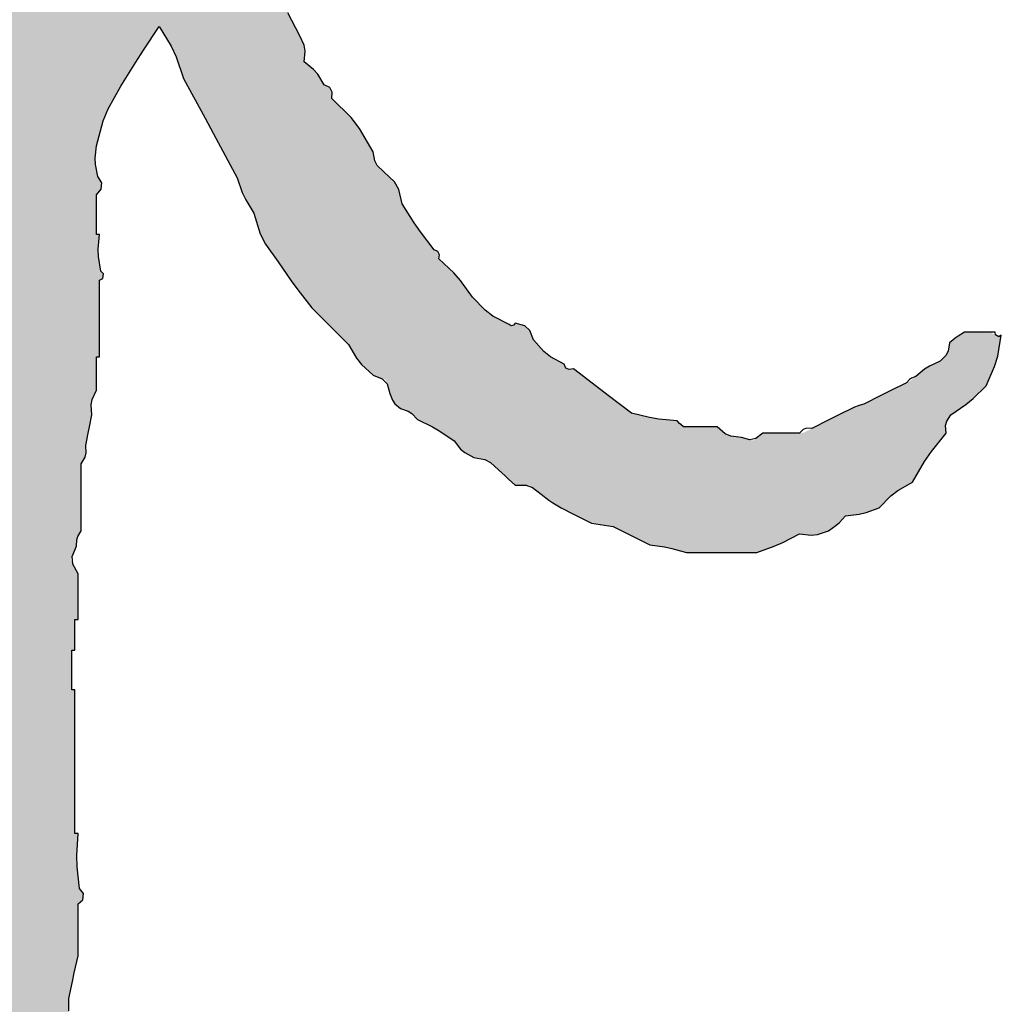
# Model space of a CAD drawing. Extents: x 4744665 to 9736916, y 917583 to 2703671.
# Drawn here: x 9672100 to 9672232, y 947617 to 947750 of the extents above; entities that cross this region are included whole.
import ezdxf

# ---------------------------------------------------------------- set-up
doc = ezdxf.new("R2010")
doc.units = 0
doc.header["$LTSCALE"] = 1000
doc.header["$MEASUREMENT"] = 0
doc.layers.add('晨光签名1', color=25, linetype='Continuous')

msp = doc.modelspace()

# ---------------------------------------------------------------- hatches: boundary and pattern name
at = {"layer": '晨光签名1'}
h = msp.add_hatch(color=256, dxfattribs=at)
h.dxf.hatch_style = 1
h.paths.add_polyline_path([(9672110.47, 947869.28), (9672112.65, 947872.62), (9672115.63, 947875.26), (9672117.46, 947876.73), (9672118.27, 947877.72), (9672119.34, 947879.8), (9672120.17, 947881.07), (9672120.54, 947881.74), (9672121.2, 947883.1), (9672121.77, 947882.9), (9672122, 947882.97), (9672124.14, 947884.77), (9672124.26, 947885.85), (9672125.74, 947886.2), (9672126.77, 947887.33), (9672127.24, 947887.97), (9672128.01, 947889.29), (9672129.91, 947891.19), (9672130.86, 947892.14), (9672132.75, 947894.04), (9672133.7, 947894.5), (9672134.16, 947894.86), (9672134.82, 947895.69), (9672136.48, 947898.23), (9672137.31, 947899.51), (9672138.94, 947902.08), (9672138.85, 947902.63), (9672139.55, 947904.02), (9672142.6, 947905.72), (9672143.93, 947906.75), (9672146.16, 947909.1), (9672147.36, 947909.84), (9672147.92, 947910.31), (9672148.85, 947911.37), (9672149.97, 947914.02), (9672152.15, 947915.9), (9672153.73, 947917.35), (9672153.7, 947917.48), (9672153.92, 947917.92), (9672154.42, 947918.17), (9672157.9, 947921.45), (9672159.6, 947923.14), (9672162.87, 947926.63), (9672164.23, 947929.12), (9672167.64, 947932.05), (9672167.99, 947933.05), (9672169.27, 947934.26), (9672170.91, 947935.94), (9672171.67, 947936.86), (9672172.98, 947938.8), (9672173.48, 947940.61), (9672174.63, 947942.1), (9672176.66, 947945.4), (9672177.54, 947947.16), (9672178.96, 947950.77), (9672178.55, 947952.11), (9672179.38, 947953.24), (9672179.38, 947954.89), (9672179.38, 947957.37), (9672178.55, 947957.78), (9672178.65, 947958.33), (9672178.43, 947958.77), (9672177.93, 947959.02), (9672177.64, 947961.24), (9672177.29, 947962.38), (9672176.28, 947964.38), (9672175.25, 947965.8), (9672174.66, 947966.47), (9672173.39, 947967.68), (9672171.37, 947967.61), (9672168.18, 947968.78), (9672166.95, 947969.73), (9672165.76, 947971.19), (9672165.08, 947972.21), (9672164.65, 947972.69), (9672163.7, 947973.46), (9672162.36, 947973.35), (9672161.22, 947974.08), (9672160.19, 947975.11), (9672155.98, 947975.66), (9672153.87, 947976.16), (9672149.88, 947977.59), (9672147.44, 947977.39), (9672145.13, 947978.21), (9672140.35, 947978.51), (9672137.95, 947978.56), (9672133.17, 947978.41), (9672131.85, 947978.74), (9672129.87, 947979.24), (9672127.56, 947979.24), (9672126.4, 947979.24), (9672124.09, 947979.24), (9672124.09, 947979.65), (9672120.79, 947979.65), (9672119.14, 947979.65), (9672115.84, 947979.65), (9672115.84, 947980.06), (9672113.36, 947980.06), (9672112.12, 947980.06), (9672109.65, 947980.06), (9672109.65, 947979.9), (9672109.65, 947979.81), (9672109.65, 947979.65), (9672104.37, 947979.65), (9672101.73, 947979.65), (9672096.45, 947979.65), (9672096.45, 947979.48), (9672096.45, 947979.4), (9672096.45, 947979.24), (9672094.63, 947979.24), (9672091.91, 947979.24), (9672091.91, 947979.07), (9672091.91, 947978.99), (9672091.91, 947978.82), (9672089.43, 947978.82), (9672088.19, 947978.82), (9672085.72, 947978.82), (9672084.4, 947978.49), (9672082.42, 947978), (9672080.44, 947978), (9672079.45, 947978), (9672077.47, 947978), (9672076.72, 947978.39), (9672076.24, 947978.49), (9672075.4, 947978.41), (9672072.93, 947978.16), (9672071.69, 947978.04), (9672069.21, 947977.79), (9672068.04, 947977.92), (9672067.35, 947977.77), (9672066.33, 947977.17), (9672062.7, 947977.17), (9672060.88, 947977.17), (9672057.25, 947977.17), (9672055.88, 947976.09), (9672054.36, 947976.97), (9672052.57, 947977.29), (9672051.63, 947977.34), (9672049.82, 947977.17), (9672049, 947977.5), (9672047.76, 947978), (9672045.63, 947977.87), (9672043.63, 947978.62), (9672042.53, 947978.98), (9672041.57, 947979.65), (9672038.44, 947979.65), (9672036.87, 947979.65), (9672033.73, 947979.65), (9672031.87, 947980.16), (9672030.02, 947980.68), (9672028.48, 947981.77), (9672027.54, 947982.18), (9672024.3, 947982.81), (9672023, 947983.78), (9672021.76, 947983.75), (9672020.53, 947983.98), (9672019.34, 947983.83), (9672018.73, 947983.66), (9672017.64, 947983.16), (9672015.77, 947981.92), (9672014.85, 947981.26), (9672013.1, 947979.86), (9672012.37, 947978.71), (9672012.07, 947978.06), (9672011.66, 947976.76), (9672011.67, 947976.21), (9672011.84, 947975.87), (9672012.28, 947975.52), (9672018.88, 947972.64), (9672022.33, 947970.19), (9672023.99, 947968.86), (9672027.13, 947966.03), (9672028.86, 947966.15), (9672030.43, 947965.41), (9672032.9, 947964.12), (9672034.28, 947963.64), (9672037.03, 947963.15), (9672040.61, 947962.49), (9672044.05, 947961.29), (9672045.75, 947961.28), (9672047.35, 947960.67), (9672049.33, 947960.67), (9672050.32, 947960.67), (9672052.3, 947960.67), (9672053.46, 947961.67), (9672054.77, 947960.88), (9672055.96, 947960.2), (9672056.71, 947960.01), (9672058.07, 947960.05), (9672060.47, 947960.97), (9672062.95, 947960.72), (9672064.26, 947959.84), (9672066.9, 947959.84), (9672068.22, 947959.84), (9672070.86, 947959.84), (9672070.86, 947959.43), (9672073.01, 947959.43), (9672074.08, 947959.43), (9672076.23, 947959.43), (9672077.28, 947959.79), (9672077.79, 947960.05), (9672078.7, 947960.67), (9672080.18, 947960.45), (9672081.02, 947960.55), (9672084.05, 947961.71), (9672084.89, 947962.32), (9672086.87, 947962.32), (9672087.86, 947962.32), (9672089.84, 947962.32), (9672092.32, 947963.15), (9672095.13, 947963.15), (9672096.53, 947963.15), (9672099.33, 947963.15), (9672100.57, 947963.97), (9672104.53, 947963.97), (9672106.51, 947963.97), (9672110.47, 947963.97), (9672111.85, 947965.05), (9672113.36, 947964.18), (9672116.48, 947963.86), (9672118.07, 947963.81), (9672121.2, 947963.97), (9672122.44, 947964.8), (9672126.4, 947964.8), (9672128.38, 947964.8), (9672132.34, 947964.8), (9672132.34, 947964.38), (9672135.15, 947964.38), (9672136.55, 947964.38), (9672139.52, 947964.38), (9672141.59, 947963.15), (9672144.88, 947963.15), (9672146.62, 947963.15), (9672150.08, 947963.15), (9672150.62, 947962.51), (9672151.49, 947962.43), (9672152.48, 947963.2), (9672152.52, 947963.26), (9672152.56, 947963.56), (9672153.22, 947963.6), (9672153.55, 947963.64), (9672154.81, 947963.88), (9672155.91, 947962.67), (9672156.27, 947961.5), (9672156.73, 947960.75), (9672157.04, 947960.4), (9672157.72, 947959.84), (9672159.56, 947960.02), (9672162.57, 947958.58), (9672164.53, 947956.25), (9672164.32, 947954.89), (9672164.23, 947953.55), (9672163.49, 947952.42), (9672161.27, 947949.47), (9672160.07, 947948.06), (9672157.51, 947945.4), (9672157.6, 947944.86), (9672157.38, 947944.42), (9672156.89, 947944.17), (9672154.53, 947940.6), (9672153.13, 947938.91), (9672150.08, 947935.91), (9672149.14, 947935.55), (9672148.68, 947935.23), (9672148.1, 947934.56), (9672147.48, 947932.69), (9672145.34, 947930.55), (9672144.31, 947929.52), (9672142.24, 947927.46), (9672139.93, 947926.24), (9672138.83, 947925.48), (9672136.88, 947923.74), (9672135.06, 947920.58), (9672133.91, 947919.08), (9672131.31, 947916.52), (9672129.9, 947915.46), (9672129.2, 947914.93), (9672127.8, 947913.84), (9672126.68, 947911.88), (9672125.53, 947909.92), (9672123.8, 947908.19), (9672122.93, 947907.32), (9672121.2, 947905.59), (9672120.7, 947905.35), (9672120.46, 947905.22), (9672119.96, 947904.97), (9672118.04, 947900.97), (9672115.22, 947897.54), (9672114.43, 947896.39), (9672113.36, 947895.48), (9672113.46, 947894.93), (9672113.24, 947894.49), (9672112.74, 947894.24), (9672111.88, 947893.05), (9672110.47, 947892.59), (9672109.15, 947892.67), (9672108.44, 947892.58), (9672107.17, 947892.18), (9672105.27, 947891.33), (9672104.36, 947890.72), (9672101.56, 947888.09), (9672101.81, 947888.47), (9672100.73, 947888.56), (9672100.13, 947888.47), (9672099.13, 947888.05), (9672098.05, 947886.98), (9672097.52, 947886.44), (9672096.45, 947885.37), (9672096.2, 947882.33), (9672095.41, 947879.39), (9672094.11, 947877.92), (9672093.55, 947877.05), (9672092.73, 947875.26), (9672092.05, 947871.74), (9672089.64, 947869.07), (9672088.46, 947867.38), (9672086.54, 947866.6), (9672085.32, 947863.74), (9672083.04, 947861.65), (9672080.21, 947859.21), (9672078.87, 947857.87), (9672076.43, 947855.05), (9672075.99, 947855.02), (9672075.74, 947854.92), (9672075.4, 947854.63), (9672073.9, 947851.97), (9672071.48, 947850.09), (9672070.02, 947849.51), (9672069.28, 947848.71), (9672068.8, 947847.21), (9672066.14, 947843.73), (9672064.57, 947842.12), (9672061.17, 947839.37), (9672059.75, 947838.56), (9672059.08, 947837.98), (9672058.07, 947836.69), (9672057.5, 947835.29), (9672055.56, 947833.34), (9672054.82, 947832.6), (9672053.33, 947831.12), (9672050.53, 947827.67), (9672048.99, 947826.04), (9672045.7, 947823.07), (9672042.7, 947821.23), (9672041.28, 947820.08), (9672038.89, 947817.5), (9672036.26, 947814.41), (9672031.95, 947811.49), (9672031.81, 947811.37), (9672031.26, 947810.69), (9672031.48, 947809.74), (9672030.64, 947809.25), (9672030.36, 947808.77), (9672030.24, 947808.52), (9672030.02, 947808.01), (9672029.03, 947807.84), (9672028.45, 947807.44), (9672027.96, 947806.57), (9672028.05, 947806.25), (9672027.98, 947806.18), (9672027.96, 947806.11), (9672027.75, 947805.95), (9672024.53, 947802.73), (9672022.92, 947801.12), (9672018.43, 947796.63), (9672016.64, 947795.32), (9672014.34, 947793.98), (9672011.98, 947791.98), (9672009.39, 947790.27), (9672009.39, 947789.94), (9672009.39, 947789.77), (9672009.39, 947789.44), (9672005.38, 947786.68), (9672003.46, 947785.14), (9671999.9, 947781.81), (9671998.73, 947780.25), (9671998.15, 947779.47), (9671996.19, 947776.75), (9671996.19, 947777.07), (9671992.9, 947774.47), (9671989.58, 947771.91), (9671987.3, 947770.9), (9671986.2, 947770.15), (9671984.43, 947768.4), (9671982.55, 947766.83), (9671981.67, 947765.95), (9671980.09, 947764.07), (9671977.52, 947760.73), (9671976.15, 947759.12), (9671973.29, 947756.02), (9671971.36, 947754.71), (9671970.46, 947753.89), (9671968.95, 947752.1), (9671968.64, 947750.97), (9671967.72, 947750.25), (9671967.77, 947748.67), (9671966.89, 947747.36), (9671966.89, 947745.87), (9671966.89, 947743.65), (9671967.63, 947741.7), (9671968.26, 947740.74), (9671969.78, 947739.31), (9671970.9, 947738.99), (9671971.84, 947738.28), (9671973.99, 947738.28), (9671975.06, 947738.28), (9671977.21, 947738.28), (9671980.14, 947739.39), (9671981.57, 947740.1), (9671984.22, 947741.79), (9671987.91, 947742.72), (9671989.74, 947743.3), (9671993.3, 947744.68), (9671993.55, 947744.83), (9671993.67, 947745), (9671993.71, 947745.3), (9671994.15, 947745.01), (9671994.77, 947745.22), (9671994.95, 947745.71), (9671996.93, 947745.71), (9671997.92, 947745.71), (9671999.9, 947745.71), (9672000.46, 947746.13), (9672000.71, 947746.39), (9672001.14, 947746.95), (9672001.66, 947746.89), (9672001.99, 947747), (9672002.37, 947747.36), (9672003.59, 947750.21), (9672005.88, 947752.31), (9672009.27, 947754.85), (9672013.1, 947756.64), (9672019.08, 947759.1), (9672022.02, 947760.47), (9672027.75, 947763.45), (9672028.99, 947764.7), (9672030.43, 947765.72), (9672032.41, 947766.71), (9672033.4, 947767.2), (9672035.38, 947768.2), (9672036.15, 947768.62), (9672036.51, 947768.94), (9672037.03, 947769.64), (9672037.58, 947769.54), (9672038.02, 947769.76), (9672038.27, 947770.26), (9672041.24, 947771.98), (9672042.67, 947772.98), (9672046.66, 947776.38), (9672049.2, 947777.07), (9672050.4, 947777.59), (9672050.98, 947777.99), (9672051.89, 947778.92), (9672054.2, 947780.08), (9672055.35, 947780.66), (9672057.66, 947781.81), (9672057.83, 947781.98), (9672057.91, 947782.06), (9672058.07, 947782.22), (9672059.72, 947783.05), (9672060.55, 947783.46), (9672062.2, 947784.29), (9672063.49, 947785.54), (9672065.09, 947786.35), (9672066.41, 947786.68), (9672068.39, 947787.17), (9672070.7, 947788.33), (9672071.86, 947788.91), (9672074.17, 947790.06), (9672077.46, 947791.89), (9672081.18, 947792.54), (9672082.83, 947793.47), (9672084.48, 947794.39), (9672086.31, 947794.26), (9672087.29, 947794.39), (9672089.02, 947795.01), (9672090.11, 947795.23), (9672090.67, 947795.51), (9672091.49, 947796.25), (9672092.22, 947796.38), (9672092.61, 947796.57), (9672093.81, 947797.7), (9672095.62, 947796.63), (9672095.62, 947787.88), (9672095.62, 947783.58), (9672095.62, 947775), (9672095.21, 947775), (9672095.21, 947772.53), (9672095.21, 947771.29), (9672095.21, 947768.81), (9672096.21, 947767.65), (9672095.41, 947766.34), (9672094.99, 947765.06), (9672094.38, 947763.86), (9672094.38, 947762.21), (9672094.38, 947759.74), (9672094.55, 947759.74), (9672094.63, 947759.74), (9672094.8, 947759.74), (9672094.8, 947758.09), (9672094.8, 947757.26), (9672094.8, 947755.61), (9672094.08, 947754.7), (9672094.01, 947753.72), (9672094.59, 947752.72), (9672095.01, 947749.64), (9672094.8, 947746.53), (9672093.54, 947743.81), (9672092.11, 947741.17), (9672090.45, 947737.79), (9672089.54, 947736.13), (9672087.57, 947732.92), (9672086.35, 947729.43), (9672084.07, 947726.52), (9672082.85, 947724.68), (9672081.18, 947723.22), (9672081.25, 947722), (9672080.35, 947721.16), (9672077.43, 947717.45), (9672076.03, 947715.55), (9672073.34, 947711.67), (9672072.11, 947708.23), (9672071.21, 947706.54), (9672069.01, 947703.62), (9672067.34, 947702.12), (9672066.62, 947701.14), (9672065.71, 947699.09), (9672064.13, 947696.77), (9672061.45, 947694.5), (9672061.47, 947694.41), (9672060.71, 947692.89), (9672060.2, 947691.12), (9672058.04, 947688.82), (9672055.6, 947687.53), (9672054.55, 947685.37), (9672052.71, 947683.82), (9672052.8, 947681.47), (9672050.55, 947679.07), (9672048.58, 947677.42), (9672048.36, 947675.99), (9672047.35, 947674.95), (9672044.89, 947672.66), (9672042.4, 947670.41), (9672041.37, 947668.45), (9672040.33, 947666.49), (9672039.79, 947666.59), (9672039.35, 947666.36), (9672039.1, 947665.87), (9672038.16, 947665.37), (9672037.72, 947665.02), (9672037.03, 947664.22), (9672034.36, 947660.21), (9672032.86, 947658.29), (9672029.61, 947654.73), (9672027.56, 947653.82), (9672026.57, 947653.1), (9672025.07, 947651.43), (9672022.67, 947648.29), (9672019.91, 947645.45), (9672015.22, 947641.71), (9672012.87, 947639.85), (9672008.15, 947636.16), (9672006.48, 947635.29), (9672005.69, 947634.68), (9672004.44, 947633.28), (9672002.87, 947630.92), (9672001.83, 947631.1), (9672001.39, 947630.88), (9672001.14, 947630.39), (9671999.87, 947629.64), (9671999.27, 947629.17), (9671998.25, 947628.12), (9671997.09, 947628.21), (9671996.49, 947628.17), (9671995.36, 947627.91), (9671993.38, 947627.42), (9671992.39, 947627.17), (9671990.41, 947626.68), (9671989.79, 947624.27), (9671988.54, 947620.73), (9671988.55, 947620.28), (9671990.1, 947618.74), (9671991.18, 947618.13), (9671994.9, 947617.2), (9671998.83, 947617.1), (9672000.57, 947617.15), (9672004.02, 947617.39), (9672007.94, 947619.4), (9672009.85, 947620.52), (9672013.51, 947622.96), (9672015.59, 947623.62), (9672016.62, 947624.2), (9672018.26, 947625.64), (9672020.84, 947627.73), (9672023.83, 947629.15), (9672025.31, 947630.64), (9672026.06, 947631.38), (9672027.54, 947632.86), (9672030.33, 947634.99), (9672031.61, 947636.27), (9672033.73, 947639.05), (9672035.47, 947641.61), (9672038.23, 947644.38), (9672038.32, 947644.66), (9672038.68, 947645.04), (9672039.23, 947644.94), (9672039.67, 947645.16), (9672039.92, 947645.65), (9672041.03, 947646.3), (9672041.56, 947646.74), (9672042.4, 947647.72), (9672042.84, 947649.03), (9672043.84, 947649.99), (9672044.07, 947650.28), (9672044.16, 947650.46), (9672044.25, 947650.81), (9672047.64, 947654.2), (9672049.33, 947655.89), (9672052.71, 947659.27), (9672055.3, 947661.46), (9672056.48, 947662.73), (9672058.49, 947665.46), (9672059.06, 947666.86), (9672061, 947668.8), (9672061.75, 947669.54), (9672063.23, 947671.03), (9672066.32, 947675.13), (9672067.85, 947677.19), (9672070.86, 947681.34), (9672072.69, 947683.41), (9672073.56, 947684.49), (9672075.2, 947686.71), (9672078.48, 947691.72), (9672080.37, 947694.11), (9672084.48, 947698.47), (9672085.8, 947700.36), (9672086.46, 947701.31), (9672087.78, 947703.21), (9672088.37, 947706.27), (9672090.46, 947708.58), (9672091.8, 947711.11), (9672093.35, 947713.53), (9672093.76, 947714.5), (9672094.86, 947713.87), (9672095.11, 947713.74), (9672096, 947713.36), (9672095.21, 947711), (9672095.21, 947709.98), (9672095.21, 947708.82), (9672095.21, 947706.51), (9672094.8, 947706.51), (9672094.8, 947702.72), (9672094.8, 947700.82), (9672094.8, 947697.02), (9672094.96, 947697.02), (9672095.04, 947697.02), (9672095.21, 947697.02), (9672095.21, 947694.55), (9672095.21, 947693.31), (9672095.21, 947690.83), (9672094.88, 947690.01), (9672094.38, 947688.77), (9672094.42, 947686.68), (9672093.97, 947684.64), (9672093.56, 947684.64), (9672093.56, 947682.99), (9672093.56, 947680.52), (9672094.56, 947679.36), (9672093.76, 947678.04), (9672093.04, 947677.15), (9672092.74, 947676.63), (9672092.32, 947675.57), (9672092.96, 947673.53), (9672092.53, 947671.44), (9672092.19, 947668.65), (9672092.15, 947667.23), (9672092.32, 947664.43), (9672092.48, 947664.43), (9672092.57, 947664.43), (9672092.73, 947664.43), (9672092.73, 947661.29), (9672092.73, 947659.72), (9672092.73, 947656.59), (9672093.82, 947655.21), (9672092.94, 947653.7), (9672092.61, 947650.41), (9672092.57, 947648.75), (9672092.73, 947645.45), (9672092.4, 947644.79), (9672091.91, 947643.8), (9672091.91, 947642.15), (9672091.91, 947641.32), (9672091.91, 947639.67), (9672091.26, 947638.92), (9672091.19, 947638.05), (9672092.32, 947636.17), (9672092.32, 947628.12), (9672092.32, 947624.41), (9672092.32, 947616.98), (9672091.67, 947616.23), (9672091.6, 947615.35), (9672092.56, 947613.77), (9672092.73, 947613.68), (9672092.73, 947608.56), (9672092.73, 947606), (9672092.73, 947600.89), (9672092.23, 947599.03), (9672091.24, 947595.55), (9672091.27, 947595.14), (9672092.01, 947593.91), (9672092.14, 947593.85), (9672092.32, 947593.87), (9672092.32, 947594.7), (9672092.32, 947595.11), (9672092.32, 947595.94), (9672092.4, 947594.78), (9672092.53, 947593.05), (9672092.77, 947589.58), (9672092.9, 947587.85), (9672093.14, 947584.38), (9672092.89, 947582.92), (9672092.84, 947582.16), (9672092.94, 947580.67), (9672093.28, 947577.06), (9672093.33, 947575.22), (9672093.14, 947571.59), (9672092.65, 947570.6), (9672091.91, 947569.12), (9672092.06, 947567.38), (9672091.29, 947565.82), (9672090.21, 947563.84), (9672089.67, 947562.85), (9672088.61, 947560.87), (9672088.45, 947559.46), (9672088.55, 947558.69), (9672089.02, 947557.36), (9672089.99, 947556.39), (9672090.62, 947555.99), (9672091.91, 947555.5), (9672094.4, 947555.48), (9672095.66, 947555.61), (9672098.1, 947556.12), (9672100.33, 947557.81), (9672101.35, 947558.84), (9672103.05, 947561.07), (9672103.49, 947562.38), (9672104.49, 947563.34), (9672104.85, 947564.45), (9672105.52, 947565.41), (9672105.41, 947568.37), (9672106.35, 947571.18), (9672106.35, 947572.5), (9672106.35, 947573.16), (9672106.35, 947574.48), (9672107.08, 947578.48), (9672108.41, 947582.32), (9672108.01, 947584.78), (9672108.32, 947588.72), (9672108.26, 947588.98), (9672107.59, 947589.75), (9672107.59, 947591.89), (9672107.59, 947592.97), (9672107.59, 947595.11), (9672106.78, 947597.1), (9672106.97, 947599.24), (9672107.29, 947600.86), (9672107.34, 947601.72), (9672107.17, 947603.36), (9672107.59, 947603.36), (9672107.59, 947605.34), (9672107.59, 947606.33), (9672107.59, 947608.31), (9672107.26, 947609.31), (9672107.09, 947609.8), (9672106.76, 947610.79), (9672107.1, 947611.91), (9672106.99, 947612.7), (9672106.35, 947613.68), (9672106.35, 947615.33), (9672106.35, 947616.15), (9672106.35, 947617.8), (9672106.94, 947620.7), (9672107.59, 947623.58), (9672107.59, 947626.39), (9672107.59, 947627.79), (9672107.59, 947630.59), (9672108.22, 947631.13), (9672108.31, 947632.01), (9672107.79, 947632.66), (9672107.36, 947636.36), (9672107.59, 947640.08), (9672107.42, 947640.08), (9672107.34, 947640.08), (9672107.17, 947640.08), (9672107.17, 947647.84), (9672107.17, 947651.72), (9672107.17, 947659.48), (9672107.01, 947659.48), (9672106.93, 947659.48), (9672106.76, 947659.48), (9672106.76, 947661.62), (9672106.76, 947662.69), (9672106.76, 947664.84), (9672107.17, 947664.84), (9672107.17, 947666.49), (9672107.17, 947667.32), (9672107.17, 947668.97), (9672107.59, 947668.97), (9672107.59, 947671.44), (9672107.59, 947672.68), (9672107.59, 947675.16), (9672106.57, 947676.96), (9672107.38, 947678.87), (9672107.4, 947679.99), (9672108, 947680.93), (9672108, 947684.56), (9672108, 947686.38), (9672108, 947690.01), (9672108.54, 947690.87), (9672108.69, 947691.47), (9672108.62, 947692.48), (9672108.95, 947694.13), (9672109.44, 947696.61), (9672109.32, 947698.34), (9672110.06, 947699.91), (9672110.06, 947701.73), (9672110.06, 947702.63), (9672110.06, 947704.45), (9672110.47, 947704.45), (9672110.47, 947708.58), (9672110.47, 947710.64), (9672110.47, 947714.76), (9672110.92, 947715), (9672111.02, 947715.63), (9672110.68, 947716), (9672110.27, 947718.46), (9672110.47, 947720.95), (9672110.31, 947720.95), (9672110.23, 947720.95), (9672110.06, 947720.95), (9672110.06, 947723.1), (9672110.06, 947724.17), (9672110.06, 947726.32), (9672110.71, 947727.07), (9672110.78, 947727.94), (9672110.27, 947728.79), (9672109.85, 947730.84), (9672110.06, 947732.92), (9672111.22, 947737.14), (9672113.36, 947740.96), (9672115.39, 947744.2), (9672116.43, 947745.81), (9672118.52, 947749.01), (9672120.59, 947745.7), (9672121.82, 947742), (9672124.74, 947736.65), (9672126.19, 947733.97), (9672129.04, 947728.59), (9672129.75, 947726.6), (9672130.21, 947725.64), (9672131.31, 947723.84), (9672132.17, 947721.02), (9672132.87, 947719.62), (9672134.61, 947717.24), (9672136.35, 947714.71), (9672137.26, 947713.47), (9672139.15, 947711.05), (9672141.13, 947709.07), (9672142.12, 947708.08), (9672144.1, 947706.1), (9672145.16, 947704.27), (9672145.85, 947703.41), (9672147.4, 947701.97), (9672149.14, 947701.29), (9672149.67, 947699.5), (9672150.03, 947698.56), (9672150.36, 947698.1), (9672151.11, 947697.44), (9672152.43, 947696.99), (9672153.38, 947695.99), (9672155.95, 947694.7), (9672158.33, 947693.1), (9672159.2, 947691.99), (9672159.78, 947691.5), (9672161.02, 947690.83), (9672162.91, 947690.5), (9672164.32, 947689.18), (9672165.22, 947688.36), (9672165.68, 947687.94), (9672166.59, 947687.12), (9672168.55, 947687.09), (9672170.09, 947685.88), (9672171.13, 947685.09), (9672171.67, 947684.72), (9672172.78, 947684.03), (9672174.43, 947683.2), (9672175.25, 947682.79), (9672176.9, 947681.96), (9672178.06, 947681.8), (9672179.79, 947681.55), (9672181.77, 947680.56), (9672182.76, 947680.06), (9672184.74, 947679.07), (9672187.25, 947678.7), (9672189.69, 947678.04), (9672193.49, 947678.04), (9672195.39, 947678.04), (9672199.18, 947678.04), (9672201.55, 947678.89), (9672202.71, 947679.39), (9672204.96, 947680.52), (9672206.53, 947680.35), (9672207.38, 947680.44), (9672208.88, 947680.93), (9672209.87, 947681.66), (9672210.33, 947682.08), (9672211.15, 947682.99), (9672213, 947683.18), (9672213.93, 947683.4), (9672215.69, 947684.03), (9672217.69, 947686.12), (9672220.22, 947687.53), (9672222.24, 947691.01), (9672224.76, 947694.13), (9672224.65, 947695.48), (9672225.38, 947696.61), (9672227.41, 947698), (9672228.38, 947698.79), (9672230.13, 947700.53), (9672231.28, 947703.13), (9672231.7, 947704.53), (9672232.19, 947707.34), (9672231.87, 947707.15), (9672230.67, 947707.75), (9672229.71, 947707.75), (9672227.24, 947707.75), (9672226.38, 947707.22), (9672225.96, 947706.93), (9672225.18, 947706.31), (9672224.95, 947704.87), (9672223.94, 947703.83), (9672222.52, 947703.19), (9672221.83, 947702.76), (9672220.01, 947701.25), (9672217.09, 947699.79), (9672215.93, 947699.21), (9672213.62, 947698.05), (9672212.38, 947697.64), (9672210.07, 947696.49), (9672208.92, 947695.91), (9672205.37, 947694.13), (9672202.98, 947694.13), (9672201.99, 947694.13), (9672200.01, 947694.13), (9672198.71, 947693.13), (9672197.12, 947693.52), (9672195.27, 947693.78), (9672193.82, 947694.96), (9672192, 947694.96), (9672191.09, 947694.96), (9672189.28, 947694.96), (9672188.45, 947695.78), (9672185.32, 947696.07), (9672182.27, 947696.82), (9672179.14, 947699.22), (9672177.57, 947700.41), (9672174.43, 947702.8), (9672173.88, 947702.7), (9672173.44, 947702.92), (9672173.19, 947703.42), (9672170.85, 947704.72), (9672169.06, 947706.72), (9672168.57, 947707.97), (9672167.88, 947708.61), (9672167.02, 947708.86), (9672166.06, 947708.62), (9672165.76, 947708.78), (9672162.98, 947710.23), (9672160.81, 947712.49), (9672159.22, 947714.74), (9672158.29, 947715.79), (9672156.27, 947717.65), (9672156.37, 947718.2), (9672156.15, 947718.64), (9672155.65, 947718.89), (9672153.35, 947721.89), (9672151.32, 947725.08), (9672150.89, 947727.03), (9672150.3, 947728.05), (9672147.7, 947730.48), (9672147.4, 947732.09), (9672145.58, 947735.26), (9672144.43, 947736.75), (9672141.83, 947739.31), (9672141.9, 947740.16), (9672141.56, 947740.78), (9672140.8, 947741.17), (9672139.95, 947742.57), (9672139.38, 947743.22), (9672138.12, 947744.26), (9672138.25, 947745.68), (9672138.11, 947746.49), (9672137.5, 947747.77), (9672135.92, 947750.87), (9672135, 947752.38), (9672132.96, 947755.2), (9672132.42, 947756.26), (9672132.08, 947756.77), (9672131.31, 947757.67), (9672129.59, 947760.43), (9672129.19, 947762.01), (9672129.87, 947762.83), (9672130.91, 947763.69), (9672131.36, 947764.28), (9672132.53, 947766.82), (9672132.66, 947766.06), (9672132.88, 947766.5), (9672133.37, 947766.75), (9672133.89, 947767.93), (9672134.82, 947768.81), (9672134.82, 947770.63), (9672134.82, 947773.35), (9672134.07, 947774.96), (9672133.58, 947776.65), (9672130.47, 947776.26), (9672128.88, 947775.72), (9672126.15, 947774.18), (9672124.67, 947774.39), (9672123.83, 947774.3), (9672122.44, 947773.77), (9672120.79, 947772.94), (9672119.3, 947773.68), (9672117.08, 947774.8), (9672116.53, 947774.72), (9672115.14, 947775.42), (9672114.1, 947775.42), (9672113.24, 947775.42), (9672111.51, 947775.42), (9672111.09, 947775.83), (9672110.89, 947776.03), (9672110.47, 947776.45), (9672110.72, 947778), (9672110.77, 947778.8), (9672110.68, 947780.37), (9672110.36, 947784.15), (9672110.32, 947786.06), (9672110.47, 947789.86), (9672111.06, 947792.17), (9672111.92, 947794.39), (9672111.93, 947794.95), (9672112.54, 947796.15), (9672112.54, 947797.45), (9672112.54, 947798.36), (9672112.54, 947800.17), (9672112.95, 947802.15), (9672113.16, 947803.14), (9672113.57, 947805.12), (9672115.14, 947807.39), (9672117.49, 947808.84), (9672120.1, 947809.53), (9672121.39, 947810.09), (9672123.68, 947811.52), (9672124.55, 947811.8), (9672124.98, 947812.02), (9672125.74, 947812.55), (9672127.1, 947812.51), (9672127.86, 947812.7), (9672129.04, 947813.37), (9672131.33, 947815.12), (9672132.44, 947816.03), (9672134.61, 947817.91), (9672137.09, 947818.65), (9672138.32, 947819.15), (9672140.59, 947820.39), (9672142.25, 947820.36), (9672143.1, 947820.44), (9672144.72, 947820.8), (9672148.94, 947824.1), (9672151.19, 947825.61), (9672155.86, 947828.23), (9672156.52, 947828.19), (9672156.88, 947828.23), (9672157.51, 947828.43), (9672160.15, 947829.09), (9672161.47, 947829.42), (9672164.11, 947830.08), (9672164.94, 947830.29), (9672164.69, 947830.29), (9672164.57, 947830.29), (9672164.32, 947830.29), (9672169.42, 947832.3), (9672171.98, 947833.29), (9672177.11, 947835.24), (9672178.62, 947835.18), (9672179.58, 947835.57), (9672180.61, 947836.69), (9672181.68, 947837.22), (9672182.19, 947837.56), (9672183.09, 947838.34), (9672184.8, 947839.24), (9672185.61, 947839.91), (9672186.8, 947841.43), (9672187.7, 947843.7), (9672189.28, 947845.56), (9672189.42, 947847.37), (9672189.33, 947848.33), (9672188.87, 947850.09), (9672188.38, 947851.38), (9672187.98, 947852.01), (9672187.01, 947852.98), (9672185.88, 947853.29), (9672185.15, 947854.22), (9672183.97, 947854.28), (9672183.32, 947854.14), (9672181.58, 947853.25), (9672181.44, 947852.98), (9672179.13, 947852.98), (9672177.97, 947852.98), (9672175.66, 947852.98), (9672174.52, 947852.65), (9672173.93, 947852.26), (9672172.86, 947850.92), (9672169.97, 947850.92), (9672168.98, 947850.92), (9672167, 947850.92), (9672165.97, 947849.77), (9672163.71, 947848.1), (9672163.7, 947848.03), (9672162.85, 947848.15), (9672162.28, 947847.98), (9672160.67, 947846.56), (9672159.16, 947845.97), (9672157.34, 947845.97), (9672154.62, 947845.97), (9672154.13, 947845.64), (9672153.38, 947845.14), (9672151.49, 947845.14), (9672150.54, 947845.14), (9672148.64, 947845.14), (9672146.33, 947844.21), (9672143.89, 947843.7), (9672138.32, 947836.48), (9672135.58, 947834.41), (9672132.55, 947832.77), (9672129.27, 947831.84), (9672127.66, 947831.16), (9672124.71, 947829.47), (9672122.19, 947828.01), (9672119.55, 947826.78), (9672117.3, 947825.03), (9672114.03, 947823.9), (9672112.79, 947825.03), (9672112.33, 947826.16), (9672112.02, 947827.35), (9672111.81, 947827.94), (9672111.3, 947829.05), (9672111.3, 947832.35), (9672111.3, 947834), (9672111.3, 947837.3), (9672110.51, 947838.19), (9672110.68, 947839.37), (9672110.27, 947841.02), (9672110.06, 947841.84), (9672109.65, 947843.49), (9672110.23, 947845.04), (9672110.28, 947846.02), (9672109.86, 947847.62), (9672109.45, 947850.68), (9672109.02, 947852.22), (9672107.08, 947856.7), (9672107.59, 947860.2), (9672108.03, 947861.19), (9672109.03, 947862.47), (9672108.99, 947864.75), (9672109.39, 947868.41)])
h.paths.add_polyline_path([(9672077.75, 947834.67), (9672077.26, 947834.42), (9672075.84, 947832.45), (9672075.14, 947831.46), (9672073.75, 947829.47), (9672073.42, 947829.54), (9672073.18, 947829.48), (9672072.93, 947829.26), (9672071.44, 947827.77), (9672070.7, 947827.03), (9672069.21, 947825.55), (9672068.01, 947825.1), (9672067.39, 947824.48), (9672066.95, 947823.28), (9672064.22, 947820.55), (9672062.86, 947819.19), (9672059.62, 947815.95), (9672058.39, 947814.2), (9672057.25, 947814.2), (9672055.79, 947811.51), (9672053.54, 947809.45), (9672051.66, 947808.73), (9672050.74, 947808.08), (9672049.41, 947806.57), (9672048.32, 947804.98), (9672047.14, 947803.47), (9672045.66, 947801.99), (9672044.91, 947801.24), (9672043.43, 947799.76), (9672040.89, 947796.09), (9672039.47, 947794.34), (9672036.41, 947791.09), (9672035.8, 947791.24), (9672035.29, 947791.02), (9672034.97, 947790.48), (9672032.77, 947788.73), (9672031.69, 947787.82), (9672029.61, 947785.94), (9672029.63, 947785.49), (9672029.73, 947785.25), (9672030.02, 947784.91), (9672031.38, 947784.81), (9672032.17, 947785), (9672033.32, 947785.73), (9672039.03, 947789.63), (9672042.03, 947791.42), (9672048.17, 947794.6), (9672050.29, 947796.29), (9672052.71, 947797.49), (9672055.82, 947798.45), (9672057.34, 947799.13), (9672060.14, 947800.79), (9672061.56, 947801.43), (9672062.24, 947801.86), (9672063.44, 947802.85), (9672064.35, 947802.99), (9672064.84, 947803.24), (9672065.5, 947803.88), (9672066.68, 947803.83), (9672067.34, 947803.97), (9672068.39, 947804.5), (9672070.94, 947806.46), (9672073.75, 947808.01), (9672075.26, 947807.96), (9672076.06, 947808.1), (9672077.47, 947808.63), (9672081.84, 947810.63), (9672084.08, 947811.54), (9672088.61, 947813.17), (9672090.59, 947814.16), (9672091.58, 947814.65), (9672093.56, 947815.64), (9672094.75, 947815.89), (9672095.31, 947816.6), (9672096.45, 947817.09), (9672096.87, 947817.8), (9672096.92, 947818.37), (9672096.65, 947819.15), (9672096.53, 947820.37), (9672096.3, 947821.02), (9672095.62, 947822.04), (9672095.62, 947823.85), (9672095.62, 947824.76), (9672095.62, 947826.58), (9672096.34, 947827.49), (9672096.41, 947828.46), (9672095.83, 947829.47), (9672095.4, 947832.55), (9672095.62, 947835.65), (9672095.46, 947835.65), (9672095.37, 947835.65), (9672095.21, 947835.65), (9672095.21, 947839.12), (9672095.21, 947840.85), (9672095.21, 947844.32), (9672094.64, 947845.6), (9672094.31, 947846.23), (9672093.56, 947847.41), (9672092.01, 947847.63), (9672090.95, 947847.28), (9672089.84, 947846.18), (9672089.44, 947845.74), (9672089.16, 947845.56), (9672088.61, 947845.35), (9672087.12, 947843.86), (9672086.38, 947843.12), (9672084.89, 947841.64), (9672084.07, 947841.22), (9672082.09, 947839.24), (9672081.1, 947838.25), (9672079.12, 947836.27), (9672078.62, 947836.03), (9672078.37, 947835.91)], flags=16)

# ---------------------------------------------------------------- linework, layer by layer
for p, q in [((9672137.5, 947747.77), (9672135.92, 947750.87)), ((9672116.43, 947745.81), (9672118.52, 947749.01)), ((9672118.52, 947749.01), (9672120.17, 947746.38)), ((9672138.11, 947746.49), (9672137.5, 947747.77)), ((9672115.39, 947744.2), (9672116.43, 947745.81)), ((9672120.17, 947746.38), (9672120.84, 947744.94)), ((9672138.25, 947745.68), (9672138.11, 947746.49)), ((9672138.12, 947744.26), (9672138.25, 947745.68)), ((9672113.36, 947740.96), (9672115.39, 947744.2)), ((9672120.84, 947744.94), (9672121.82, 947742)), ((9672139.38, 947743.22), (9672138.12, 947744.26)), ((9672139.95, 947742.57), (9672139.38, 947743.22)), ((9672140.8, 947741.17), (9672139.95, 947742.57)), ((9672121.82, 947742), (9672124.74, 947736.65)), ((9672111.66, 947737.93), (9672113.36, 947740.96)), ((9672141.56, 947740.78), (9672140.8, 947741.17)), ((9672141.9, 947740.16), (9672141.56, 947740.78)), ((9672141.83, 947739.31), (9672141.9, 947740.16)), ((9672144.43, 947736.75), (9672141.83, 947739.31)), ((9672110.98, 947736.27), (9672111.66, 947737.93)), ((9672110.06, 947732.92), (9672110.98, 947736.27)), ((9672124.74, 947736.65), (9672126.19, 947733.97)), ((9672145.58, 947735.26), (9672144.43, 947736.75)), ((9672147.4, 947732.09), (9672145.58, 947735.26)), ((9672126.19, 947733.97), (9672129.04, 947728.59)), ((9672109.9, 947731.27), (9672110.06, 947732.92)), ((9672147.62, 947730.9), (9672147.4, 947732.09)), ((9672109.94, 947730.41), (9672109.9, 947731.27)), ((9672147.97, 947730.26), (9672147.62, 947730.9)), ((9672110.27, 947728.79), (9672109.94, 947730.41)), ((9672148.85, 947729.41), (9672147.97, 947730.26)), ((9672150.3, 947728.05), (9672148.85, 947729.41)), ((9672110.78, 947727.94), (9672110.27, 947728.79)), ((9672110.71, 947727.07), (9672110.78, 947727.94)), ((9672129.04, 947728.59), (9672129.75, 947726.6)), ((9672150.89, 947727.03), (9672150.3, 947728.05)), ((9672110.06, 947726.32), (9672110.71, 947727.07)), ((9672129.75, 947726.6), (9672130.21, 947725.64)), ((9672151.32, 947725.08), (9672150.89, 947727.03)), ((9672110.06, 947724.17), (9672110.06, 947726.32)), ((9672130.21, 947725.64), (9672131.31, 947723.84)), ((9672110.06, 947723.1), (9672110.06, 947724.17)), ((9672152.94, 947722.53), (9672151.32, 947725.08)), ((9672110.06, 947720.95), (9672110.06, 947723.1)), ((9672131.31, 947723.84), (9672132.17, 947721.02)), ((9672153.81, 947721.29), (9672152.94, 947722.53)), ((9672155.65, 947718.89), (9672153.81, 947721.29)), ((9672110.23, 947720.95), (9672110.06, 947720.95)), ((9672110.31, 947720.95), (9672110.23, 947720.95)), ((9672110.47, 947720.95), (9672110.31, 947720.95)), ((9672110.32, 947718.98), (9672110.47, 947720.95)), ((9672132.17, 947721.02), (9672132.87, 947719.62)), ((9672110.36, 947717.96), (9672110.32, 947718.98)), ((9672132.87, 947719.62), (9672134.61, 947717.24)), ((9672156.15, 947718.64), (9672155.65, 947718.89)), ((9672156.37, 947718.2), (9672156.15, 947718.64)), ((9672110.68, 947716), (9672110.36, 947717.96)), ((9672156.27, 947717.65), (9672156.37, 947718.2)), ((9672158.29, 947715.79), (9672156.27, 947717.65)), ((9672111.02, 947715.63), (9672110.68, 947716)), ((9672134.61, 947717.24), (9672136.35, 947714.71)), ((9672110.47, 947714.76), (9672110.92, 947715)), ((9672110.47, 947710.64), (9672110.47, 947714.76)), ((9672110.92, 947715), (9672111.02, 947715.63)), ((9672136.35, 947714.71), (9672137.26, 947713.47)), ((9672159.22, 947714.74), (9672158.29, 947715.79)), ((9672160.81, 947712.49), (9672159.22, 947714.74)), ((9672137.26, 947713.47), (9672139.15, 947711.05)), ((9672162.52, 947710.71), (9672160.81, 947712.49)), ((9672139.15, 947711.05), (9672141.13, 947709.07)), ((9672163.57, 947709.92), (9672162.52, 947710.71)), ((9672110.47, 947708.58), (9672110.47, 947710.64)), ((9672165.76, 947708.78), (9672163.57, 947709.92)), ((9672110.47, 947704.45), (9672110.47, 947708.58)), ((9672141.13, 947709.07), (9672142.12, 947708.08)), ((9672142.12, 947708.08), (9672144.1, 947706.1)), ((9672166.06, 947708.62), (9672165.76, 947708.78)), ((9672166.4, 947708.7), (9672166.06, 947708.62)), ((9672166.59, 947708.99), (9672166.4, 947708.7)), ((9672167.88, 947708.61), (9672166.59, 947708.99)), ((9672168.57, 947707.97), (9672167.88, 947708.61)), ((9672169.06, 947706.72), (9672168.57, 947707.97)), ((9672170.47, 947705.14), (9672169.06, 947706.72)), ((9672225.96, 947706.93), (9672225.18, 947706.31)), ((9672226.38, 947707.22), (9672225.96, 947706.93)), ((9672227.24, 947707.75), (9672226.38, 947707.22)), ((9672228.89, 947707.75), (9672227.24, 947707.75)), ((9672229.71, 947707.75), (9672228.89, 947707.75)), ((9672231.36, 947707.75), (9672229.71, 947707.75)), ((9672231.4, 947707.38), (9672231.36, 947707.75)), ((9672231.87, 947707.15), (9672231.4, 947707.38)), ((9672231.7, 947704.53), (9672232.19, 947707.34)), ((9672232.19, 947707.34), (9672231.87, 947707.15)), ((9672144.1, 947706.1), (9672145.16, 947704.27)), ((9672225.18, 947706.31), (9672225, 947705.21)), ((9672110.06, 947702.63), (9672110.06, 947704.45)), ((9672110.06, 947704.45), (9672110.23, 947704.45)), ((9672110.23, 947704.45), (9672110.31, 947704.45)), ((9672110.31, 947704.45), (9672110.47, 947704.45)), ((9672145.16, 947704.27), (9672145.85, 947703.41)), ((9672171.34, 947704.44), (9672170.47, 947705.14)), ((9672173.19, 947703.42), (9672171.34, 947704.44)), ((9672224.71, 947704.62), (9672223.94, 947703.83)), ((9672225, 947705.21), (9672224.71, 947704.62)), ((9672231.28, 947703.13), (9672231.7, 947704.53)), ((9672145.85, 947703.41), (9672147.4, 947701.97)), ((9672173.44, 947702.92), (9672173.19, 947703.42)), ((9672173.88, 947702.7), (9672173.44, 947702.92)), ((9672174.43, 947702.8), (9672173.88, 947702.7)), ((9672177.57, 947700.41), (9672174.43, 947702.8)), ((9672221.83, 947702.76), (9672220.64, 947701.77)), ((9672222.52, 947703.19), (9672221.83, 947702.76)), ((9672223.94, 947703.83), (9672222.52, 947703.19)), ((9672230.13, 947700.53), (9672231.28, 947703.13)), ((9672110.06, 947701.73), (9672110.06, 947702.63)), ((9672110.06, 947699.91), (9672110.06, 947701.73)), ((9672147.4, 947701.97), (9672148.65, 947701.48)), ((9672148.65, 947701.48), (9672149.29, 947700.79)), ((9672219.81, 947701.38), (9672219.4, 947700.94)), ((9672220.08, 947701.56), (9672219.81, 947701.38)), ((9672220.64, 947701.77), (9672220.08, 947701.56)), ((9672149.29, 947700.79), (9672149.67, 947699.5)), ((9672179.14, 947699.22), (9672177.57, 947700.41)), ((9672219.4, 947700.94), (9672217.09, 947699.79)), ((9672228.38, 947698.79), (9672230.13, 947700.53)), ((9672109.35, 947697.95), (9672109.49, 947698.69)), ((9672109.49, 947698.69), (9672110.06, 947699.91)), ((9672149.67, 947699.5), (9672150.03, 947698.56)), ((9672182.27, 947696.82), (9672179.14, 947699.22)), ((9672215.93, 947699.21), (9672213.62, 947698.05)), ((9672217.09, 947699.79), (9672215.93, 947699.21)), ((9672227.41, 947698), (9672228.38, 947698.79)), ((9672109.44, 947696.61), (9672109.35, 947697.95)), ((9672150.03, 947698.56), (9672150.36, 947698.1)), ((9672150.36, 947698.1), (9672151.11, 947697.44)), ((9672151.11, 947697.44), (9672152.13, 947697.09)), ((9672212.38, 947697.64), (9672210.07, 947696.49)), ((9672212.88, 947697.81), (9672212.38, 947697.64)), ((9672213.13, 947697.89), (9672212.88, 947697.81)), ((9672213.62, 947698.05), (9672213.13, 947697.89)), ((9672225.38, 947696.61), (9672227.41, 947698)), ((9672109.11, 947694.96), (9672109.44, 947696.61)), ((9672152.13, 947697.09), (9672152.64, 947696.77)), ((9672152.64, 947696.77), (9672153.38, 947695.99)), ((9672184.7, 947696.22), (9672182.27, 947696.82)), ((9672185.95, 947696.01), (9672184.7, 947696.22)), ((9672210.07, 947696.49), (9672208.92, 947695.91)), ((9672224.83, 947695.75), (9672225.38, 947696.61)), ((9672108.95, 947694.13), (9672109.11, 947694.96)), ((9672153.38, 947695.99), (9672155.43, 947694.96)), ((9672155.43, 947694.96), (9672156.43, 947694.38)), ((9672188.45, 947695.78), (9672185.95, 947696.01)), ((9672188.78, 947695.45), (9672188.45, 947695.78)), ((9672188.95, 947695.29), (9672188.78, 947695.45)), ((9672189.28, 947694.96), (9672188.95, 947695.29)), ((9672191.09, 947694.96), (9672189.28, 947694.96)), ((9672192, 947694.96), (9672191.09, 947694.96)), ((9672193.82, 947694.96), (9672192, 947694.96)), ((9672194.94, 947694.05), (9672193.82, 947694.96)), ((9672205.91, 947694.82), (9672205.45, 947694.64)), ((9672206.61, 947694.75), (9672205.91, 947694.82)), ((9672208.92, 947695.91), (9672206.61, 947694.75)), ((9672224.68, 947695.15), (9672224.83, 947695.75)), ((9672224.76, 947694.13), (9672224.68, 947695.15)), ((9672108.62, 947692.48), (9672108.95, 947694.13)), ((9672156.43, 947694.38), (9672158.33, 947693.1)), ((9672195.69, 947693.72), (9672194.94, 947694.05)), ((9672197.12, 947693.52), (9672195.69, 947693.72)), ((9672198.27, 947693.23), (9672197.12, 947693.52)), ((9672199.08, 947693.41), (9672198.27, 947693.23)), ((9672200.01, 947694.13), (9672199.08, 947693.41)), ((9672201.99, 947694.13), (9672200.01, 947694.13)), ((9672202.98, 947694.13), (9672201.99, 947694.13)), ((9672204.96, 947694.13), (9672202.98, 947694.13)), ((9672205.45, 947694.64), (9672204.96, 947694.13)), ((9672222.75, 947691.64), (9672224.76, 947694.13)), ((9672108.69, 947691.47), (9672108.62, 947692.48)), ((9672158.33, 947693.1), (9672159.2, 947691.99)), ((9672108, 947690.01), (9672108.54, 947690.87)), ((9672108.54, 947690.87), (9672108.69, 947691.47)), ((9672159.2, 947691.99), (9672159.78, 947691.5)), ((9672159.78, 947691.5), (9672161.02, 947690.83)), ((9672161.02, 947690.83), (9672162.47, 947690.58)), ((9672221.83, 947690.31), (9672222.75, 947691.64)), ((9672108, 947686.38), (9672108, 947690.01)), ((9672162.47, 947690.58), (9672163.24, 947690.19)), ((9672163.24, 947690.19), (9672164.32, 947689.18)), ((9672220.22, 947687.53), (9672221.83, 947690.31)), ((9672164.32, 947689.18), (9672165.22, 947688.36)), ((9672165.22, 947688.36), (9672165.68, 947687.94)), ((9672165.68, 947687.94), (9672166.59, 947687.12)), ((9672166.59, 947687.12), (9672168.07, 947687.1)), ((9672168.07, 947687.1), (9672168.92, 947686.8)), ((9672168.92, 947686.8), (9672170.09, 947685.88)), ((9672218.22, 947686.41), (9672220.22, 947687.53)), ((9672108, 947684.56), (9672108, 947686.38)), ((9672170.09, 947685.88), (9672171.13, 947685.09)), ((9672215.69, 947684.03), (9672217.27, 947685.68)), ((9672217.27, 947685.68), (9672218.22, 947686.41)), ((9672108, 947680.93), (9672108, 947684.56)), ((9672171.13, 947685.09), (9672171.67, 947684.72)), ((9672171.67, 947684.72), (9672172.78, 947684.03)), ((9672172.78, 947684.03), (9672174.43, 947683.2)), ((9672174.43, 947683.2), (9672175.25, 947682.79)), ((9672175.25, 947682.79), (9672176.9, 947681.96)), ((9672210.33, 947682.08), (9672211.15, 947682.99)), ((9672211.15, 947682.99), (9672213, 947683.18)), ((9672213, 947683.18), (9672213.93, 947683.4)), ((9672213.93, 947683.4), (9672215.69, 947684.03)), ((9672176.9, 947681.96), (9672178.06, 947681.8)), ((9672178.06, 947681.8), (9672178.63, 947681.72)), ((9672178.63, 947681.72), (9672179.79, 947681.55)), ((9672179.79, 947681.55), (9672181.77, 947680.56)), ((9672208.88, 947680.93), (9672209.87, 947681.66)), ((9672209.87, 947681.66), (9672210.33, 947682.08)), ((9672107.4, 947679.73), (9672107.54, 947680.2)), ((9672107.54, 947680.2), (9672108, 947680.93)), ((9672181.77, 947680.56), (9672182.76, 947680.06)), ((9672202.71, 947679.39), (9672204.96, 947680.52)), ((9672204.96, 947680.52), (9672206.53, 947680.35)), ((9672206.53, 947680.35), (9672207.38, 947680.44)), ((9672207.38, 947680.44), (9672208.88, 947680.93)), ((9672106.8, 947677.5), (9672107.38, 947678.87)), ((9672107.38, 947678.87), (9672107.4, 947679.73)), ((9672182.76, 947680.06), (9672184.74, 947679.07)), ((9672184.74, 947679.07), (9672186.74, 947678.78)), ((9672186.74, 947678.78), (9672187.74, 947678.57)), ((9672199.18, 947678.04), (9672201.55, 947678.89)), ((9672201.55, 947678.89), (9672202.71, 947679.39)), ((9672106.86, 947676.45), (9672106.8, 947677.5)), ((9672187.74, 947678.57), (9672189.69, 947678.04)), ((9672189.69, 947678.04), (9672193.49, 947678.04)), ((9672193.49, 947678.04), (9672195.39, 947678.04)), ((9672195.39, 947678.04), (9672199.18, 947678.04)), ((9672107.59, 947675.16), (9672106.86, 947676.45)), ((9672107.59, 947672.68), (9672107.59, 947675.16)), ((9672107.59, 947671.44), (9672107.59, 947672.68)), ((9672107.59, 947668.97), (9672107.59, 947671.44)), ((9672107.17, 947667.32), (9672107.17, 947668.97)), ((9672107.17, 947668.97), (9672107.34, 947668.97)), ((9672107.34, 947668.97), (9672107.42, 947668.97)), ((9672107.42, 947668.97), (9672107.59, 947668.97)), ((9672107.17, 947666.49), (9672107.17, 947667.32)), ((9672107.17, 947664.84), (9672107.17, 947666.49)), ((9672106.76, 947662.69), (9672106.76, 947664.84)), ((9672106.76, 947664.84), (9672106.93, 947664.84)), ((9672106.93, 947664.84), (9672107.01, 947664.84)), ((9672107.01, 947664.84), (9672107.17, 947664.84)), ((9672106.76, 947661.62), (9672106.76, 947662.69)), ((9672106.76, 947659.48), (9672106.76, 947661.62)), ((9672106.93, 947659.48), (9672106.76, 947659.48)), ((9672107.01, 947659.48), (9672106.93, 947659.48)), ((9672107.17, 947659.48), (9672107.01, 947659.48)), ((9672107.17, 947651.72), (9672107.17, 947659.48)), ((9672107.17, 947647.84), (9672107.17, 947651.72)), ((9672107.17, 947640.08), (9672107.17, 947647.84)), ((9672107.34, 947640.08), (9672107.17, 947640.08)), ((9672107.42, 947640.08), (9672107.34, 947640.08)), ((9672107.41, 947637.12), (9672107.59, 947640.08)), ((9672107.59, 947640.08), (9672107.42, 947640.08)), ((9672107.45, 947635.61), (9672107.41, 947637.12)), ((9672107.79, 947632.66), (9672107.45, 947635.61)), ((9672108.31, 947632.01), (9672107.79, 947632.66)), ((9672107.59, 947630.59), (9672108.22, 947631.13)), ((9672108.22, 947631.13), (9672108.31, 947632.01)), ((9672107.59, 947627.79), (9672107.59, 947630.59)), ((9672107.59, 947626.39), (9672107.59, 947627.79)), ((9672107.59, 947623.58), (9672107.59, 947626.39)), ((9672107.07, 947621.28), (9672107.59, 947623.58)), ((9672106.82, 947620.12), (9672107.07, 947621.28)), ((9672106.35, 947617.8), (9672106.82, 947620.12)), ((9672106.35, 947616.15), (9672106.35, 947617.8))]:
    msp.add_line(p, q, dxfattribs=at)

doc.saveas('drawing.dxf')
